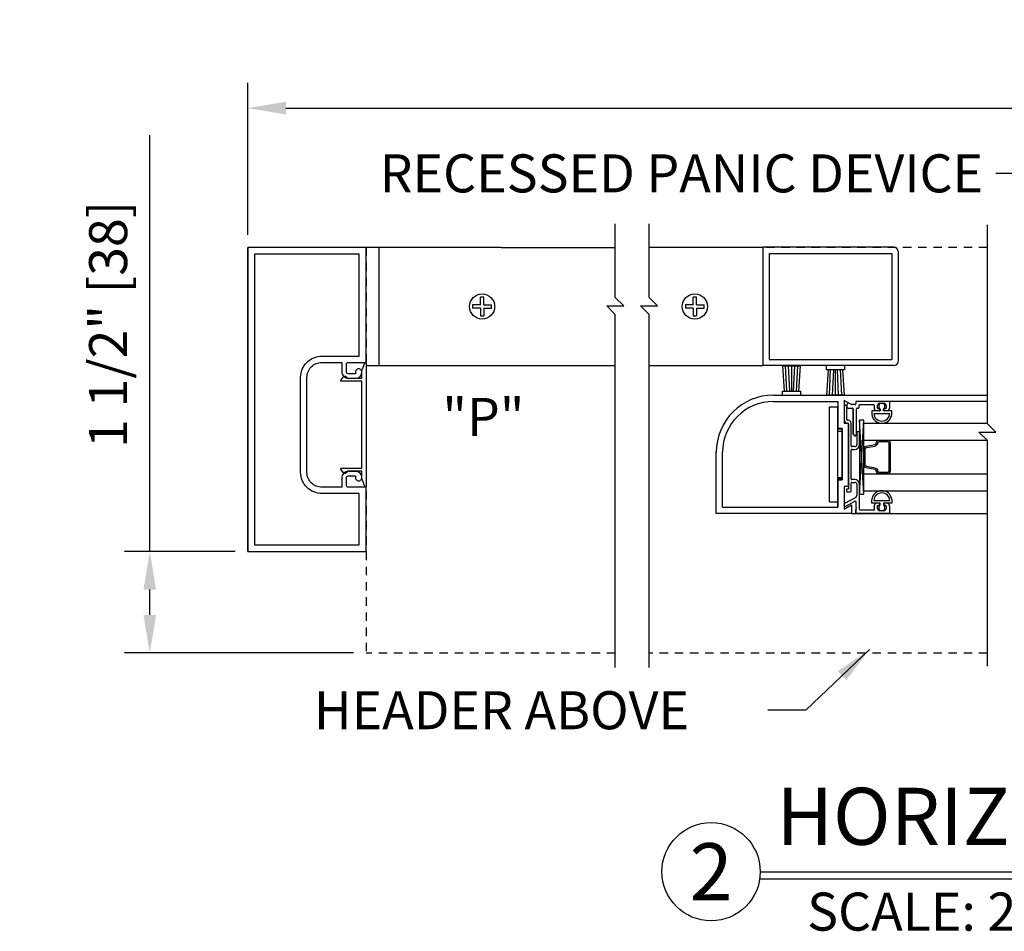
# Model space of a CAD drawing. Extents: x 120 to 1329, y 793 to 1142.
# Drawn here: x 1104 to 1119, y 956 to 969 of the extents above; entities that cross this region are included whole.
import ezdxf
from ezdxf.enums import TextEntityAlignment as Align

# ---------------------------------------------------------------- set-up
doc = ezdxf.new("R2010")
doc.units = 0
doc.header["$MEASUREMENT"] = 0
doc.header["$PDMODE"] = 2
doc.header["$PDSIZE"] = -2
doc.linetypes.add('HIDDEN2', pattern=[0.1875, 0.125, -0.0625])
doc.layers.get('DEFPOINTS').update_dxf_attribs({"linetype": 'CONTINUOUS'})
for name, color, linetype in [('1', 7, 'CONTINUOUS'), ('G-DETL-DIMS', 31, 'CONTINUOUS'), ('G-DETL-FINE', 32, 'CONTINUOUS'), ('G-DETL-HIDN', 32, 'HIDDEN2'), ('G-DETL-TEXT', 31, 'CONTINUOUS'), ('G-DETL-TITL', 30, 'CONTINUOUS')]:
    doc.layers.add(name, color=color, linetype=linetype)
doc.styles.add('ROMAND150', font='ROMAND.SHX', dxfattribs={"height": 0.84375})
doc.styles.get("Standard").update_dxf_attribs({"font": 'romans.shx'})
doc.dimstyles.new('DIM6', dxfattribs={"dimscale": 6, "dimtxt": 0.09375, "dimasz": 0.09375, "dimexe": 0.0625, "dimexo": 0.03125, "dimgap": 0.03125, "dimtad": 1, "dimdec": 3, "dimzin": 4, "dimdsep": 46, "dimlunit": 5, "dimtxsty": 'Standard', "dimcen": -0.0625, "dimadec": 0, "dimazin": 0, "dimtfac": 1, "dimtdec": 3, "dimtofl": 0, "dimtmove": 0, "dimatfit": 3, "dimfxl": 0.06, "dimfrac": 2, "dimtolj": 1, "dimtzin": 4, "dimarcsym": 0})
doc.dimstyles.new('DIM6$7', dxfattribs={"dimscale": 6, "dimtxt": 0.09375, "dimasz": 0.09375, "dimexe": 0.0625, "dimexo": 0.03125, "dimgap": 0.03125, "dimtad": 0, "dimdec": 3, "dimzin": 4, "dimdsep": 46, "dimlunit": 5, "dimtxsty": 'Standard', "dimcen": -0.0625, "dimadec": 0, "dimazin": 0, "dimtfac": 1, "dimtdec": 3, "dimtofl": 0, "dimtmove": 0, "dimatfit": 3, "dimfxl": 0.06, "dimfrac": 2, "dimtolj": 1, "dimtzin": 4, "dimarcsym": 0})

# ---------------------------------------------------------------- blocks, each defined once
blk = doc.blocks.new('*D107')
at = {"layer": 'DEFPOINTS', "color": 0, "transparency": 16777216}
for p in [(1106.243, 961.182), (1107.693, 961.182), (1109.443, 959.682)]:
    blk.add_point(p, dxfattribs=at)
at = {"layer": 'G-DETL-DIMS', "color": 0, "lineweight": -2, "transparency": 16777216}
for p, q in [((1106.243, 961.182), (1106.243, 967.342)), ((1107.506, 961.182), (1105.868, 961.182)), ((1106.243, 960.244), (1106.243, 960.619)), ((1109.256, 959.682), (1105.868, 959.682))]:
    blk.add_line(p, q, dxfattribs=at)
at = {"layer": 'G-DETL-DIMS', "color": 0, "transparency": 16777216}
for points in [[(1106.15, 960.619), (1106.337, 960.619), (1106.243, 961.182)], [(1106.15, 960.244), (1106.337, 960.244), (1106.243, 959.682)]]:
    blk.add_solid(points, dxfattribs=at)
at = {"layer": 'G-DETL-DIMS', "color": 0, "transparency": 16777216, "insert": (1105.627, 964.543), "char_height": 0.5625, "attachment_point": 5, "rotation": 90}
blk.add_mtext('\\A1;1 1/2" [38]', dxfattribs=at)
blk = doc.blocks.new('*D108')
at = {"layer": 'DEFPOINTS', "color": 0, "transparency": 16777216}
for p in [(1138.341, 967.741), (1107.693, 965.682), (1138.341, 965.682)]:
    blk.add_point(p, dxfattribs=at)
at = {"layer": 'G-DETL-DIMS', "color": 0, "lineweight": -2, "transparency": 16777216}
for p, q in [((1107.693, 965.869), (1107.693, 968.116)), ((1138.341, 965.869), (1138.341, 968.116)), ((1108.256, 967.741), (1137.778, 967.741))]:
    blk.add_line(p, q, dxfattribs=at)
at = {"layer": 'G-DETL-DIMS', "color": 0, "transparency": 16777216}
for points in [[(1108.256, 967.835), (1108.256, 967.647), (1107.693, 967.741)], [(1137.778, 967.835), (1137.778, 967.647), (1138.341, 967.741)]]:
    blk.add_solid(points, dxfattribs=at)
at = {"layer": 'G-DETL-DIMS', "color": 0, "transparency": 16777216, "insert": (1123.017, 968.21), "char_height": 0.5625, "attachment_point": 5}
blk.add_mtext('\\A1;PACKAGE WIDTH', dxfattribs=at)

msp = doc.modelspace()

# ---------------------------------------------------------------- linework, layer by layer
at = {"layer": '1', "color": 7}
for p, q in [((1111.183, 964.9466), (1111.136, 964.9466)), ((1111.136, 964.8304), (1111.136, 964.9466)), ((1111.183, 964.8304), (1111.183, 964.9466)), ((1114.3304, 964.9466), (1114.2834, 964.9466)), ((1114.2834, 964.8304), (1114.2834, 964.9466)), ((1114.3304, 964.8304), (1114.3304, 964.9466)), ((1111.136, 964.8304), (1111.0198, 964.8304)), ((1111.0198, 964.8304), (1111.0198, 964.7836)), ((1111.136, 964.7836), (1111.0198, 964.7836)), ((1111.136, 964.7836), (1111.136, 964.6674)), ((1111.183, 964.8304), (1111.299, 964.8304)), ((1111.183, 964.7836), (1111.299, 964.7836)), ((1111.183, 964.7836), (1111.183, 964.6674)), ((1111.299, 964.7836), (1111.299, 964.8304)), ((1114.2834, 964.8304), (1114.1672, 964.8304)), ((1114.1672, 964.8304), (1114.1672, 964.7836)), ((1114.2834, 964.7836), (1114.1672, 964.7836)), ((1114.2834, 964.7836), (1114.2834, 964.6674)), ((1114.3304, 964.8304), (1114.4464, 964.8304)), ((1114.3304, 964.7836), (1114.4464, 964.7836)), ((1114.3304, 964.7836), (1114.3304, 964.6674)), ((1114.4464, 964.7836), (1114.4464, 964.8304)), ((1111.136, 964.6674), (1111.183, 964.6674)), ((1114.2834, 964.6674), (1114.3304, 964.6674))]:
    msp.add_line(p, q, dxfattribs=at)
for centre in [(1111.1594, 964.807), (1114.3068, 964.807)]:
    msp.add_circle(centre, 0.186, dxfattribs=at)
at = {"layer": 'G-DETL-FINE'}
for p, q in [((1107.6931, 961.1818), (1107.6931, 965.6818)), ((1109.4431, 965.682), (1111.4407, 965.682)), ((1109.6331, 965.6818), (1109.6331, 963.932)), ((1111.4407, 965.6818), (1113.1299, 965.6818)), ((1113.6299, 965.682), (1115.3133, 965.682)), ((1115.3133, 965.682), (1115.3133, 963.932)), ((1117.2509, 965.682), (1115.3133, 965.682)), ((1117.3133, 965.6196), (1117.3133, 963.9946)), ((1115.4063, 965.589), (1115.4063, 964.025)), ((1115.4063, 965.589), (1117.2203, 965.589)), ((1117.2203, 965.589), (1117.2203, 964.025)), ((1115.4063, 964.025), (1117.2203, 964.025)), ((1109.4464, 963.932), (1113.1299, 963.932)), ((1113.6299, 963.932), (1115.3133, 963.932)), ((1117.2509, 963.932), (1115.3133, 963.932)), ((1115.6315, 963.5554), (1115.6095, 963.9304)), ((1115.6095, 963.9304), (1115.8691, 963.9304)), ((1115.6659, 963.553), (1115.6493, 963.9304)), ((1115.7117, 963.5554), (1115.6943, 963.9304)), ((1115.7393, 963.5554), (1115.7393, 963.9304)), ((1115.7669, 963.5554), (1115.7843, 963.9304)), ((1115.8127, 963.553), (1115.8293, 963.9304)), ((1115.8471, 963.5554), (1115.8691, 963.9304)), ((1116.2493, 963.932), (1116.2493, 963.872)), ((1116.5193, 963.872), (1116.2493, 963.872)), ((1116.2767, 963.872), (1116.2545, 963.497)), ((1116.3109, 963.8746), (1116.2943, 963.497)), ((1116.3569, 963.872), (1116.3393, 963.497)), ((1116.3843, 963.872), (1116.3843, 963.497)), ((1116.4119, 963.872), (1116.4293, 963.497)), ((1116.4579, 963.8746), (1116.4743, 963.497)), ((1116.4921, 963.872), (1116.5143, 963.497)), ((1116.5193, 963.932), (1116.5193, 963.872)), ((1115.4683, 963.4954), (1116.6243, 963.4954)), ((1115.6043, 963.4954), (1115.6043, 963.5554)), ((1115.6043, 963.5554), (1115.8743, 963.5554)), ((1115.8743, 963.4954), (1115.8743, 963.5554)), ((1116.5143, 963.497), (1116.2545, 963.497)), ((1116.5163, 963.4183), (1116.5163, 963.0814)), ((1116.5163, 963.4183), (1116.5163, 963.0814)), ((1116.6243, 963.3559), (1116.5163, 963.4183)), ((1116.6243, 963.3559), (1116.5163, 963.4183)), ((1116.6243, 963.4954), (1118.635, 963.4954)), ((1115.4679, 963.4024), (1116.4233, 963.4024)), ((1116.2983, 961.9174), (1116.2983, 963.3234)), ((1116.2983, 963.3234), (1116.4233, 963.3234)), ((1116.4233, 963.4024), (1116.4233, 963.0028)), ((1116.4233, 963.3704), (1116.4233, 962.9954)), ((1116.4233, 961.9174), (1116.4233, 963.3234)), ((1116.5163, 963.3289), (1116.5163, 963.1244)), ((1116.5573, 963.1344), (1116.5573, 963.3289)), ((1116.5573, 963.1344), (1116.5573, 963.3289)), ((1116.5613, 963.3149), (1116.5613, 963.3646)), ((1116.5613, 963.3149), (1116.5613, 963.3646)), ((1116.5713, 963.3049), (1116.6393, 963.3049)), ((1116.5713, 963.3049), (1116.6393, 963.3049)), ((1116.6219, 963.3573), (1116.5853, 963.3784)), ((1116.6763, 963.3559), (1116.6269, 963.3559)), ((1116.6763, 963.3559), (1116.6269, 963.3559)), ((1116.6493, 963.2949), (1116.6493, 962.9184)), ((1116.6493, 962.9184), (1116.6493, 963.2949)), ((1116.6863, 963.3969), (1116.6863, 963.3659)), ((1116.6863, 963.3969), (1116.6863, 963.3659)), ((1116.6963, 963.4069), (1117.1763, 963.4069)), ((1116.6963, 963.4069), (1117.1763, 963.4069)), ((1116.7003, 962.9184), (1116.7003, 963.2949)), ((1116.7003, 962.9184), (1116.7003, 963.2949)), ((1116.7103, 963.3049), (1116.7273, 963.3049)), ((1116.7103, 963.3049), (1116.7273, 963.3049)), ((1116.7373, 963.3149), (1116.7373, 963.3459)), ((1116.7373, 963.3149), (1116.7373, 963.3459)), ((1116.7473, 963.3559), (1116.9493, 963.3559)), ((1116.7473, 963.3559), (1116.9493, 963.3559)), ((1116.9593, 963.3459), (1116.9593, 963.3039)), ((1116.9593, 963.3459), (1116.9593, 963.3039)), ((1117.0103, 963.3039), (1117.0103, 963.3449)), ((1117.0103, 963.3039), (1117.0103, 963.3449)), ((1117.0313, 963.2939), (1117.0203, 963.2939)), ((1117.0313, 963.2939), (1117.0203, 963.2939)), ((1117.0413, 963.3759), (1117.1043, 963.3759)), ((1117.0413, 963.3759), (1117.1043, 963.3759)), ((1117.0413, 963.2729), (1117.0413, 963.2839)), ((1117.0413, 963.2729), (1117.0413, 963.2839)), ((1117.0498, 963.289), (1117.0498, 963.2629)), ((1117.0958, 963.2629), (1117.0958, 963.289)), ((1117.1043, 963.2839), (1117.1043, 963.2729)), ((1117.1043, 963.2839), (1117.1043, 963.2729)), ((1117.1253, 963.2939), (1117.1143, 963.2939)), ((1117.1253, 963.2939), (1117.1143, 963.2939)), ((1117.1353, 963.3449), (1117.1353, 963.3039)), ((1117.1353, 963.3449), (1117.1353, 963.3039)), ((1117.1763, 963.4069), (1118.635, 963.4069)), ((1117.1863, 963.3969), (1117.1863, 963.3039)), ((1117.1863, 963.3969), (1117.1863, 963.3039)), ((1116.5773, 963.1244), (1116.5673, 963.1244)), ((1116.5773, 963.1244), (1116.5673, 963.1244)), ((1116.8068, 962.0313), (1116.7443, 963.1259)), ((1116.7443, 962.0313), (1116.8068, 963.1259)), ((1116.9253, 963.2629), (1116.9253, 963.2104)), ((1116.9253, 963.2629), (1116.9253, 963.2104)), ((1117.0498, 963.2629), (1116.9253, 963.2629)), ((1117.0498, 963.2629), (1116.9253, 963.2629)), ((1116.955, 963.2259), (1117.1905, 963.2259)), ((1116.9573, 963.2259), (1117.1882, 963.2259)), ((1117.0313, 963.2629), (1117.0003, 963.2629)), ((1117.2203, 963.2629), (1117.0958, 963.2629)), ((1117.2203, 963.2629), (1117.0958, 963.2629)), ((1117.1453, 963.2629), (1117.1143, 963.2629)), ((1117.2203, 963.2104), (1117.2203, 963.2629)), ((1117.2203, 963.2104), (1117.2203, 963.2629)), ((1116.4843, 963.0028), (1116.4233, 963.0028)), ((1116.4233, 962.9954), (1116.4843, 962.9954)), ((1116.4843, 962.2528), (1116.4843, 963.0028)), ((1116.4843, 962.9954), (1116.4843, 962.2454)), ((1116.5163, 963.0814), (1116.5773, 963.0814)), ((1116.5163, 963.0814), (1116.5773, 963.0814)), ((1116.5573, 963.0834), (1116.5693, 963.0834)), ((1116.5573, 963.0834), (1116.5693, 963.0834)), ((1116.5773, 963.0814), (1116.5773, 962.1454)), ((1116.5773, 963.0814), (1116.5773, 962.1454)), ((1116.5793, 963.0734), (1116.5793, 962.1074)), ((1116.5793, 963.0734), (1116.5793, 962.1074)), ((1116.6183, 962.7444), (1116.6183, 963.0834)), ((1116.6183, 962.7444), (1116.6183, 963.0834)), ((1116.8068, 962.0807), (1116.8068, 963.0807)), ((1116.8068, 963.0807), (1118.635, 963.0807)), ((1116.4233, 962.9642), (1116.4843, 962.9642)), ((1116.6522, 962.9113), (1116.6677, 962.8958)), ((1116.6522, 962.9113), (1116.6677, 962.8958)), ((1116.6818, 962.8958), (1116.6973, 962.9113)), ((1116.6818, 962.8958), (1116.6973, 962.9113)), ((1116.7033, 962.9389), (1116.7033, 962.7654)), ((1116.7033, 962.9389), (1116.7033, 962.7654)), ((1116.7443, 962.7654), (1116.7443, 962.9389)), ((1116.7443, 962.7654), (1116.7443, 962.9389)), ((1116.8068, 962.8307), (1118.6276, 962.8307)), ((1117.0316, 962.8299), (1117.1542, 962.8299)), ((1116.6723, 962.7344), (1116.6283, 962.7344)), ((1116.6723, 962.7344), (1116.6283, 962.7344)), ((1116.6283, 962.6934), (1116.6723, 962.6934)), ((1116.6283, 962.6934), (1116.6723, 962.6934)), ((1116.8068, 962.4618), (1116.8068, 962.6995)), ((1116.8417, 962.7404), (1116.9718, 962.7634)), ((1116.8454, 962.7196), (1116.9767, 962.7428)), ((1117.0316, 962.8088), (1117.1548, 962.8088)), ((1114.6243, 961.7454), (1114.6243, 962.6514)), ((1114.7173, 961.8384), (1114.7173, 962.6514)), ((1116.6183, 962.2564), (1116.6183, 962.6834)), ((1116.6183, 962.2564), (1116.6183, 962.6834)), ((1116.9718, 962.3972), (1116.8417, 962.4202)), ((1116.9754, 962.4181), (1116.8454, 962.441)), ((1116.4233, 962.2766), (1116.4843, 962.2766)), ((1116.4233, 961.8384), (1116.4233, 962.2528)), ((1116.4843, 962.2528), (1116.4233, 962.2528)), ((1116.8068, 962.3307), (1118.635, 962.3307)), ((1117.1542, 962.3307), (1117.0316, 962.3307)), ((1117.1548, 962.3518), (1117.0332, 962.3518)), ((1116.4233, 962.2454), (1116.4233, 961.8384)), ((1116.4233, 962.2454), (1116.4843, 962.2454)), ((1116.5163, 962.1454), (1116.5163, 961.8086)), ((1116.5163, 962.1454), (1116.5163, 961.8086)), ((1116.5773, 962.1454), (1116.5163, 962.1454)), ((1116.5773, 962.1454), (1116.5163, 962.1454)), ((1116.5793, 962.1074), (1116.5583, 962.1074)), ((1116.5793, 962.1074), (1116.5583, 962.1074)), ((1116.6183, 962.0764), (1116.6183, 962.1954)), ((1116.6183, 962.0764), (1116.6183, 962.1954)), ((1116.6723, 962.2464), (1116.6283, 962.2464)), ((1116.6723, 962.2464), (1116.6283, 962.2464)), ((1116.6283, 962.2054), (1116.6723, 962.2054)), ((1116.6283, 962.2054), (1116.6723, 962.2054)), ((1116.7033, 962.1744), (1116.7033, 962.0109)), ((1116.7033, 962.1744), (1116.7033, 962.0109)), ((1116.7443, 961.8064), (1116.7443, 962.1744)), ((1116.7443, 961.8064), (1116.7443, 962.1744)), ((1116.6875, 961.9838), (1116.5222, 961.8909)), ((1116.6875, 961.9838), (1116.5222, 961.8909)), ((1116.5483, 962.0974), (1116.5483, 962.0764)), ((1116.5483, 962.0974), (1116.5483, 962.0764)), ((1116.5583, 962.0664), (1116.6083, 962.0664)), ((1116.5583, 962.0664), (1116.6083, 962.0664)), ((1116.8068, 962.0807), (1118.635, 962.0807)), ((1114.7173, 961.8384), (1116.4233, 961.8384)), ((1116.2983, 961.9174), (1116.4233, 961.9174)), ((1116.5163, 961.8086), (1116.6243, 961.8709)), ((1116.5163, 961.8086), (1116.6243, 961.8709)), ((1116.5425, 961.8554), (1116.6713, 961.9298)), ((1116.5425, 961.8554), (1116.6713, 961.9298)), ((1116.6243, 961.8709), (1116.6243, 961.7454)), ((1116.6243, 961.8709), (1116.6243, 961.7454)), ((1116.6863, 961.9211), (1116.6863, 961.8448)), ((1116.6863, 961.9211), (1116.6863, 961.8448)), ((1116.6863, 961.8448), (1116.6963, 961.8348)), ((1116.6863, 961.8448), (1116.6963, 961.8348)), ((1116.6963, 961.8348), (1116.6863, 961.8248)), ((1116.6963, 961.8348), (1116.6863, 961.8248)), ((1116.6863, 961.8248), (1116.6963, 961.8148)), ((1116.6863, 961.8248), (1116.6963, 961.8148)), ((1116.6963, 961.8148), (1116.6863, 961.8048)), ((1116.6963, 961.8148), (1116.6863, 961.8048)), ((1116.9253, 961.8984), (1116.9253, 961.9509)), ((1116.9253, 961.8984), (1116.9253, 961.9509)), ((1117.0498, 961.8984), (1116.9253, 961.8984)), ((1117.0498, 961.8984), (1116.9253, 961.8984)), ((1116.955, 961.9354), (1117.1905, 961.9354)), ((1116.9573, 961.9354), (1117.1882, 961.9354)), ((1116.9593, 961.8574), (1116.9593, 961.7964)), ((1116.9593, 961.8574), (1116.9593, 961.7964)), ((1117.0313, 961.8984), (1117.0003, 961.8984)), ((1117.0103, 961.8164), (1117.0103, 961.8574)), ((1117.0103, 961.8164), (1117.0103, 961.8574)), ((1117.0203, 961.8674), (1117.0313, 961.8674)), ((1117.0203, 961.8674), (1117.0313, 961.8674)), ((1117.0413, 961.8774), (1117.0413, 961.8884)), ((1117.0413, 961.8774), (1117.0413, 961.8884)), ((1117.0498, 961.8723), (1117.0498, 961.8984)), ((1117.0958, 961.8984), (1117.0958, 961.8723)), ((1117.2203, 961.8984), (1117.0958, 961.8984)), ((1117.2203, 961.8984), (1117.0958, 961.8984)), ((1117.1043, 961.8884), (1117.1043, 961.8774)), ((1117.1043, 961.8884), (1117.1043, 961.8774)), ((1117.1453, 961.8984), (1117.1143, 961.8984)), ((1117.1143, 961.8674), (1117.1253, 961.8674)), ((1117.1143, 961.8674), (1117.1253, 961.8674)), ((1117.1353, 961.8574), (1117.1353, 961.8164)), ((1117.1353, 961.8574), (1117.1353, 961.8164)), ((1117.1863, 961.8574), (1117.1863, 961.7554)), ((1117.1863, 961.8574), (1117.1863, 961.7554)), ((1117.2203, 961.9509), (1117.2203, 961.8984)), ((1117.2203, 961.9509), (1117.2203, 961.8984)), ((1116.6243, 961.7454), (1114.6243, 961.7454)), ((1116.6243, 961.7454), (1118.635, 961.7454)), ((1116.6863, 961.8048), (1116.6863, 961.7554)), ((1116.6863, 961.7554), (1116.6863, 961.8048)), ((1117.1763, 961.7454), (1116.6963, 961.7454)), ((1117.1763, 961.7454), (1116.6963, 961.7454)), ((1116.9593, 961.7964), (1116.7543, 961.7964)), ((1116.9593, 961.7964), (1116.7543, 961.7964)), ((1117.1043, 961.7854), (1117.0413, 961.7854)), ((1117.1043, 961.7854), (1117.0413, 961.7854))]:
    msp.add_line(p, q, dxfattribs=at)
msp.add_lwpolyline([(1109.2871, 962.2748, 1.0000213), (1109.3811, 962.2748, 0.4142136), (1109.2871, 962.3688), (1109.1831, 962.3688, 0.4142136), (1109.0831, 962.2688), (1109.0831, 962.1338), (1108.7881, 962.1338, -0.4142136), (1108.5681, 962.3538), (1108.5681, 963.7578, -0.4142136), (1108.7901, 963.9798), (1109.0831, 963.9798), (1109.0831, 963.8448, 0.4142136), (1109.1831, 963.7448), (1109.2871, 963.7448, 0.4142133), (1109.3811, 963.8388, 1.0000009), (1109.2871, 963.8388), (1109.2871, 963.8128), (1109.1811, 963.8128, -0.4142136), (1109.1511, 963.8428), (1109.1511, 963.9498, -0.4142136), (1109.1811, 963.9798), (1109.4431, 963.9798), (1109.4431, 965.6818), (1107.6931, 965.6818), (1107.6931, 961.1818), (1109.4431, 961.1818), (1109.4431, 962.1338), (1109.1811, 962.1338, -0.4142136), (1109.1511, 962.1638), (1109.1511, 962.2708, -0.4142136), (1109.1811, 962.3008), (1109.2871, 962.3008), (1109.2871, 962.2748)], format="xyb", dxfattribs=at)
for points in [[(1107.7931, 961.2818), (1109.3431, 961.2818), (1109.3431, 962.0408), (1108.7901, 962.0408, -0.4142136), (1108.4751, 962.3558), (1108.4751, 963.7578, -0.4142136), (1108.7901, 964.0728), (1109.3431, 964.0728), (1109.3431, 965.5818), (1107.7931, 965.5818)], [(1109.1611, 963.7459), (1109.3811, 963.7459), (1109.3811, 963.8549), (1109.4237, 963.9733, -0.8406886), (1109.4431, 963.9699), (1109.4431, 962.1459, -0.8406874), (1109.4237, 962.1425), (1109.3811, 962.2609), (1109.3811, 962.3699), (1109.1611, 962.3699), (1109.1611, 962.3669, -0.7182304), (1109.1072, 962.3487), (1109.0691, 962.3988, -0.620339), (1109.0771, 962.4149), (1109.3811, 962.4149), (1109.3811, 963.7009), (1109.0771, 963.7009, -0.620339), (1109.0691, 963.7169), (1109.1072, 963.767, -0.7182304), (1109.1611, 963.7488)]]:
    msp.add_lwpolyline(points, format="xyb", close=True, dxfattribs=at)
msp.add_lwpolyline([(1116.8068, 962.0313), (1116.8068, 963.1259), (1116.7443, 963.1259), (1116.7443, 962.0313)], close=True, dxfattribs=at)
for points in [[(1116.8279, 962.4618), (1116.8279, 962.6988)], [(1117.1759, 962.7877), (1117.1759, 962.3729)], [(1117.1965, 962.7878), (1117.1965, 962.373)]]:
    msp.add_lwpolyline(points, dxfattribs=at)
for centre, radius, start, end in [((1117.2509, 965.6196), 0.0626, 0, 90), ((1117.2509, 963.9946), 0.0626, 270, 0), ((1115.4683, 962.6514), 0.844, 90, 180), ((1115.4683, 962.6514), 0.751, 90.0323, 180), ((1116.5368, 963.3289), 0.0205, 0, 180), ((1116.5368, 963.3289), 0.0205, 0, 180), ((1116.5773, 963.3646), 0.016, 60, 180), ((1116.5773, 963.3646), 0.016, 60, 180), ((1116.5713, 963.3149), 0.01, 180, 270), ((1116.5713, 963.3149), 0.01, 180, 270), ((1116.6269, 963.3659), 0.01, 240, 270), ((1116.6269, 963.3659), 0.01, 240, 270), ((1116.6393, 963.2949), 0.01, 0, 90), ((1116.6393, 963.2949), 0.01, 0, 90), ((1116.6763, 963.3659), 0.01, 270, 0), ((1116.6763, 963.3659), 0.01, 270, 0), ((1116.6963, 963.3969), 0.01, 90, 180), ((1116.6963, 963.3969), 0.01, 90, 180), ((1116.7103, 963.2949), 0.01, 90, 180), ((1116.7103, 963.2949), 0.01, 90, 180), ((1116.7273, 963.3149), 0.01, 270, 0), ((1116.7273, 963.3149), 0.01, 270, 0), ((1116.7473, 963.3459), 0.01, 90, 180), ((1116.7473, 963.3459), 0.01, 90, 180), ((1116.9493, 963.3459), 0.01, 0, 90), ((1116.9493, 963.3459), 0.01, 0, 90), ((1117.0003, 963.3039), 0.041, 180, 270), ((1117.0003, 963.3039), 0.041, 180, 270), ((1117.0413, 963.3449), 0.031, 90, 180), ((1117.0413, 963.3449), 0.031, 90, 180), ((1117.0203, 963.3039), 0.01, 180, 270), ((1117.0203, 963.3039), 0.01, 180, 270), ((1117.0728, 963.3294), 0.0465, 299.64494, 240.35506), ((1117.0313, 963.2839), 0.01, 0, 90), ((1117.0313, 963.2839), 0.01, 0, 90), ((1117.0313, 963.2729), 0.01, 270, 0), ((1117.0313, 963.2729), 0.01, 270, 0), ((1117.1043, 963.3449), 0.031, 0, 90), ((1117.1043, 963.3449), 0.031, 0, 90), ((1117.1143, 963.2839), 0.01, 90, 180), ((1117.1143, 963.2839), 0.01, 90, 180), ((1117.1143, 963.2729), 0.01, 180, 270), ((1117.1143, 963.2729), 0.01, 180, 270), ((1117.1253, 963.3039), 0.01, 270, 0), ((1117.1253, 963.3039), 0.01, 270, 0), ((1117.1453, 963.3039), 0.041, 270, 0), ((1117.1453, 963.3039), 0.041, 270, 0), ((1117.1763, 963.3969), 0.01, 0, 90), ((1117.1763, 963.3969), 0.01, 0, 90), ((1116.5573, 963.1244), 0.041, 180, 270), ((1116.5573, 963.1244), 0.041, 180, 270), ((1116.5673, 963.1344), 0.01, 180, 270), ((1116.5673, 963.1344), 0.01, 180, 270), ((1116.5773, 963.0834), 0.041, 0, 90), ((1116.5773, 963.0834), 0.041, 0, 90), ((1117.0728, 963.2294), 0.1487, 187.32634, 352.67366), ((1117.0728, 963.2294), 0.1487, 187.32634, 352.67366), ((1117.0728, 963.2294), 0.1178, 181.70856, 358.29144), ((1116.5693, 963.0734), 0.01, 0, 90), ((1116.5693, 963.0734), 0.01, 0, 90), ((1116.6593, 962.9184), 0.01, 180, 225), ((1116.6593, 962.9184), 0.01, 180, 225), ((1116.6748, 962.9029), 0.01, 225, 315), ((1116.6748, 962.9029), 0.01, 225, 315), ((1116.6903, 962.9184), 0.01, 315, 0), ((1116.6903, 962.9184), 0.01, 315, 0), ((1116.7238, 962.9389), 0.0205, 0, 180), ((1116.7238, 962.9389), 0.0205, 0, 180), ((1116.6283, 962.7444), 0.01, 180, 270), ((1116.6283, 962.7444), 0.01, 180, 270), ((1116.6283, 962.6834), 0.01, 90, 180), ((1116.6283, 962.6834), 0.01, 90, 180), ((1116.6723, 962.7654), 0.072, 270, 0), ((1116.6723, 962.7654), 0.072, 270, 0), ((1116.6723, 962.7654), 0.031, 270, 0), ((1116.6723, 962.7654), 0.031, 270, 0), ((1116.6283, 962.2564), 0.01, 180, 270), ((1116.6283, 962.2564), 0.01, 180, 270), ((1116.5583, 962.0974), 0.01, 90, 180), ((1116.5583, 962.0974), 0.01, 90, 180), ((1116.6283, 962.1954), 0.01, 90, 180), ((1116.6283, 962.1954), 0.01, 90, 180), ((1116.6723, 962.1744), 0.072, 0, 90), ((1116.6723, 962.1744), 0.072, 0, 90), ((1116.6723, 962.1744), 0.031, 0, 90), ((1116.6723, 962.1744), 0.031, 0, 90), ((1116.5583, 962.0764), 0.01, 180, 270), ((1116.5583, 962.0764), 0.01, 180, 270), ((1116.6083, 962.0764), 0.01, 270, 0), ((1116.6083, 962.0764), 0.01, 270, 0), ((1116.6723, 962.0109), 0.031, 299.34971, 0), ((1116.6723, 962.0109), 0.031, 299.34971, 0), ((1117.0728, 961.9319), 0.1487, 7.32634, 172.67366), ((1117.0728, 961.9319), 0.1487, 7.32634, 172.67366), ((1117.0728, 961.9319), 0.1178, 1.70856, 178.29144), ((1116.5323, 961.8731), 0.0204, 119.34971, 300), ((1116.5323, 961.8731), 0.0204, 119.34971, 300), ((1116.6763, 961.9211), 0.01, 0, 120), ((1116.6763, 961.9211), 0.01, 0, 120), ((1117.0003, 961.8574), 0.041, 90, 180), ((1117.0003, 961.8574), 0.041, 90, 180), ((1117.0203, 961.8574), 0.01, 90, 180), ((1117.0203, 961.8574), 0.01, 90, 180), ((1117.0413, 961.8164), 0.031, 180, 270), ((1117.0413, 961.8164), 0.031, 180, 270), ((1117.0728, 961.8319), 0.0465, 119.64494, 60.35506), ((1117.0313, 961.8884), 0.01, 0, 90), ((1117.0313, 961.8884), 0.01, 0, 90), ((1117.0313, 961.8774), 0.01, 270, 0), ((1117.0313, 961.8774), 0.01, 270, 0), ((1117.1143, 961.8884), 0.01, 90, 180), ((1117.1143, 961.8774), 0.01, 180, 270), ((1117.1143, 961.8774), 0.01, 180, 270), ((1117.1043, 961.8164), 0.031, 270, 0), ((1117.1043, 961.8164), 0.031, 270, 0), ((1117.1253, 961.8574), 0.01, 0, 90), ((1117.1253, 961.8574), 0.01, 0, 90), ((1117.1453, 961.8574), 0.041, 0, 90), ((1117.1453, 961.8574), 0.041, 0, 90), ((1116.6963, 961.7554), 0.01, 180, 270), ((1116.6963, 961.7554), 0.01, 180, 270), ((1116.7543, 961.8064), 0.01, 180, 270), ((1116.7543, 961.8064), 0.01, 180, 270), ((1117.1763, 961.7554), 0.01, 270, 0), ((1117.1763, 961.7554), 0.01, 270, 0)]:
    msp.add_arc(centre, radius, start, end, dxfattribs=at)
at = {"layer": 'G-DETL-FINE', "extrusion": (0, 0, -1)}
for centre, major_axis, start_param, end_param in [((1117.0316, 962.7876), (0.0299, 0.0299), 3.9269908, 5.4977871), ((1117.1542, 962.7876), (0.0299, -0.0299), 3.9269908, 5.4927249), ((1116.8491, 962.6988), (0.0299, -0.0299), 2.3561945, 3.7524579), ((1116.8491, 962.6988), (0.015, 0.015), 3.9269908, 5.3232542), ((1116.9637, 962.7876), (0.0181, 0.0181), 0.7853982, 2.0351011), ((1116.9637, 962.7876), (0.033, -0.033), -0.7853982, 0.5025157), ((1117.0316, 962.7876), (0.015, 0.015), 3.9269908, 5.4977871), ((1117.1548, 962.7876), (0.015, -0.015), 3.9269908, 5.4927249), ((1116.8491, 962.4618), (0.0299, 0.0299), 2.5307274, 3.9269908), ((1116.8491, 962.4618), (0.015, -0.015), 0.9599311, 2.3561945), ((1116.9681, 962.3764), (0.015, -0.015), 4.1015237, 5.4977871), ((1116.9681, 962.3764), (0.0299, -0.0299), 4.1015237, 5.4977871), ((1117.0351, 962.3764), (0.0324, -0.0324), 0.8627018, 2.3561945), ((1117.0351, 962.3764), (0.0175, -0.0175), 0.8627018, 2.3561945), ((1117.1542, 962.373), (0.0299, -0.0299), -0.7853982, 0.7853982), ((1117.1547, 962.373), (0.015, -0.015), -0.7798159, 0.7848782)]:
    msp.add_ellipse(centre, major_axis=major_axis, ratio=1, start_param=start_param, end_param=end_param, dxfattribs=at)
at = {"layer": 'G-DETL-HIDN'}
for p, q in [((1109.4431, 965.6818), (1109.4431, 959.6818)), ((1118.635, 965.6818), (1113.6299, 965.6818)), ((1113.1299, 959.6818), (1109.4431, 959.6818)), ((1118.635, 959.6818), (1113.6299, 959.6818))]:
    msp.add_line(p, q, dxfattribs=at)
at = {"layer": 'G-DETL-TEXT'}
for p, q in [((1113.1299, 964.9392), (1113.1299, 966.0295)), ((1113.6299, 965.6545), (1113.6299, 966.0295)), ((1118.635, 964.3097), (1118.635, 966.0135)), ((1113.1299, 965.5778), (1113.1299, 965.6818)), ((1113.6299, 964.9392), (1113.6299, 965.6545)), ((1113.2549, 964.8142), (1113.1299, 964.9392)), ((1113.7549, 964.8142), (1113.6299, 964.9392)), ((1113.1299, 964.6892), (1113.0049, 964.8142)), ((1113.0049, 964.8142), (1113.2549, 964.8142)), ((1113.5049, 964.8142), (1113.7549, 964.8142)), ((1113.6299, 964.6892), (1113.5049, 964.8142)), ((1113.1299, 959.4662), (1113.1299, 964.6892)), ((1113.6299, 959.4662), (1113.6299, 964.6892)), ((1118.635, 963.0733), (1118.635, 964.3097)), ((1118.76, 962.9483), (1118.635, 963.0733)), ((1118.635, 962.8233), (1118.51, 962.9483)), ((1118.51, 962.9483), (1118.76, 962.9483)), ((1118.635, 959.4878), (1118.635, 962.8233))]:
    msp.add_line(p, q, dxfattribs=at)
at = {"layer": 'G-DETL-TITL'}
for p, q in [((1115.2739, 956.4465), (1129.5123, 956.4465)), ((1115.2739, 956.3414), (1129.4697, 956.3414))]:
    msp.add_line(p, q, dxfattribs=at)
msp.add_circle((1114.5474, 956.4465), 0.7265, dxfattribs=at)

# ---------------------------------------------------------------- texts
at = {"layer": 'G-DETL-DIMS'}
msp.add_text('"P"', height=0.5625, dxfattribs=at).set_placement((1110.572, 962.8928))
at = {"layer": 'G-DETL-DIMS', "char_height": 0.5625}
for s, insert, width, attachment_point in [('\\A1;RECESSED PANIC DEVICE', (1118.5719, 966.4946), 10.528073, 9), ('\\A1;HEADER ABOVE', (1108.6712, 959.1165), 7.550503, 1)]:
    msp.add_mtext(s, dxfattribs=dict(at, insert=insert, width=width, attachment_point=attachment_point))
at = {"layer": 'G-DETL-TITL', "style": 'ROMAND150'}
msp.add_text('2', height=0.8438, dxfattribs=at).set_placement((1114.5474, 956.4465), align=Align.MIDDLE_CENTER)
at = {"layer": 'G-DETL-TITL'}
msp.add_text('SCALE: 2" = 1\'-0"', height=0.5625, dxfattribs=at).set_placement((1115.9684, 955.5756))
at = {"layer": 'G-DETL-TITL', "insert": (1115.5121, 956.5808), "char_height": 0.84375, "attachment_point": 7, "style": 'ROMAND150'}
msp.add_mtext('HORIZONTAL SECTION', dxfattribs=at)

# ---------------------------------------------------------------- dimensions: what is measured, and where the dimension line sits
at = {"layer": 'G-DETL-DIMS'}
dim = msp.add_linear_dim(base=(1138.3405, 967.7412), p1=(1107.6931, 965.6818), p2=(1138.3405, 965.6818), text='PACKAGE WIDTH', dimstyle='DIM6', override={"dimpost": '"'}, dxfattribs=at)
dim.commit()
dim.dimension.update_dxf_attribs({"geometry": '*D108', "text_midpoint": (1123.0168, 967.7412), "dimtype": 160})
dim = msp.add_linear_dim(base=(1106.2433, 961.1818), p1=(1109.4431, 959.6818), p2=(1107.6931, 961.1818), angle=90, dimstyle='DIM6', override={"dimpost": '"'}, dxfattribs=at)
dim.commit()
dim.dimension.update_dxf_attribs({"geometry": '*D107', "text_midpoint": (1105.6272, 964.5434)})

# ---------------------------------------------------------------- leaders
at = {"layer": 'G-DETL-DIMS', "annotation_type": 0, "has_hookline": 1, "hookline_direction": 1}
for points, text_width in [([(1119.9284, 963.4955), (1119.3219, 966.7759), (1118.7594, 966.7759)], 10.5), ([(1116.8903, 959.7338), (1115.9496, 958.8352), (1115.3871, 958.8352)], 6.2411)]:
    msp.add_leader(points, dimstyle='DIM6$7', override={"dimgap": 0.03125, "dimtad": 0}, dxfattribs=dict(at, text_width=text_width))

doc.saveas('drawing.dxf')
